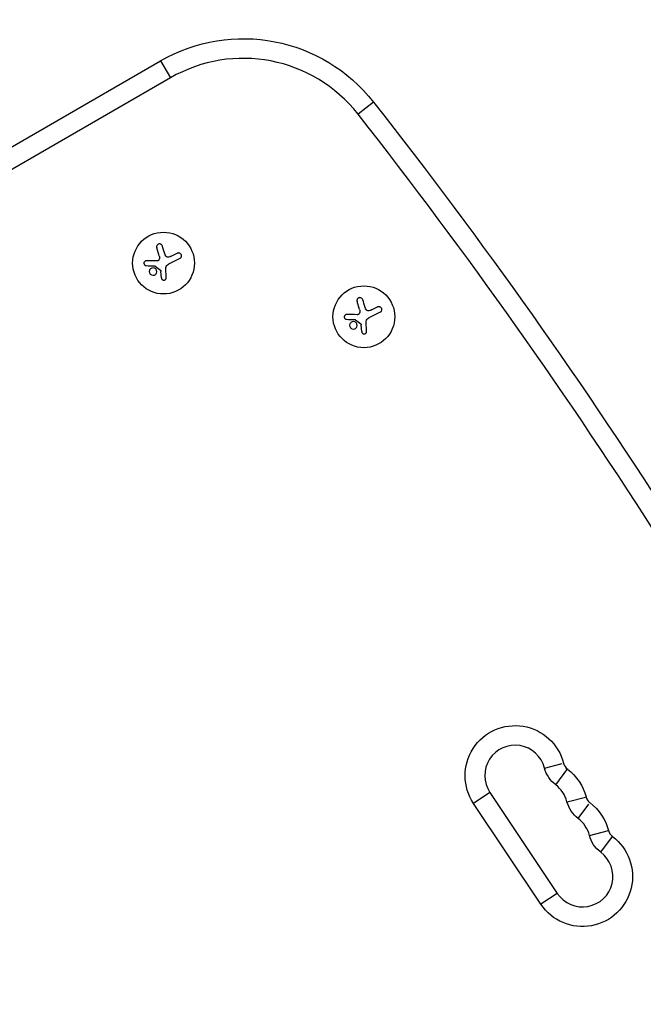
# Model space of a CAD drawing. Units: millimetres. Extents: x -8120 to 4289, y -3944 to 6722.
# Drawn here: x -3392 to -3109, y 1230 to 1676 of the extents above; entities that cross this region are included whole.
import ezdxf

# ---------------------------------------------------------------- set-up
doc = ezdxf.new("R2010")
doc.units = ezdxf.units.MM
doc.header["$LTSCALE"] = 20
doc.layers.add('2d', color=230, linetype='Continuous')

msp = doc.modelspace()

# ---------------------------------------------------------------- linework, layer by layer
at = {"layer": '2d'}
for p, q in [((-3551.01, 1528.87), (-3328.27, 1657.46)), ((-3328.27, 1657.46), (-3323.82, 1649.76)), ((-3323.82, 1649.76), (-3547.49, 1520.62)), ((-3231.78, 1638.83), (-3238.78, 1633.34)), ((-3328.86, 1569.11), (-3330, 1572.8)), ((-3323.44, 1568.94), (-3320.69, 1570.3)), ((-3319.51, 1567.92), (-3324.66, 1565.39)), ((-3327.89, 1559.15), (-3328.11, 1562.1)), ((-3238.06, 1544.78), (-3239.2, 1548.47)), ((-3228.72, 1543.6), (-3233.86, 1541.06)), ((-3232.64, 1544.62), (-3229.89, 1545.97)), ((-3237.09, 1534.82), (-3237.32, 1537.77)), ((-3154.23, 1337.08), (-3146.3, 1339.1)), ((-3149.16, 1329.46), (-3143.62, 1336.86)), ((-3179.01, 1326.05), (-3186.42, 1321.1)), ((-3179.01, 1326.05), (-3148.46, 1280.31)), ((-3155.86, 1275.37), (-3186.42, 1321.1)), ((-3144.07, 1321.83), (-3135.1, 1324.11)), ((-3138.96, 1314.24), (-3134.15, 1320.67)), ((-3133.89, 1306.59), (-3125.26, 1308.78)), ((-3128.8, 1298.96), (-3123.47, 1306.09)), ((-3148.46, 1280.31), (-3155.86, 1275.37))]:
    msp.add_line(p, q, dxfattribs=at)
for centre in [(-3326.93, 1565.86), (-3236.14, 1541.53)]:
    msp.add_circle(centre, 14, dxfattribs=at)
at = {"layer": '2d', "extrusion": (0, 0, -1)}
for centre, radius, start, end in [((3290.77, 1592.51), 75, 60, 141.858), ((5141.33, 139.29), 2427.96, 141.85798, 153.19783), ((3167.58, 1333.69), 22.65, 326.2571, 165.7283), ((3140.93, 1340.46), 13.75, 306.7859, 345.7283), ((3157.4, 1318.44), 22.65, 126.7859, 165.7283), ((3130.75, 1325.22), 13.75, 306.7859, 345.7283), ((3147.21, 1303.2), 22.65, 126.7859, 165.7283), ((3137.03, 1287.95), 22.65, 126.7859, 326.2571), ((3120.56, 1309.97), 13.75, 306.7859, 345.7283)]:
    msp.add_arc(centre, radius, start, end, dxfattribs=at)
at = {"layer": '2d'}
for centre, radius, start, end in [((-3290.77, 1592.51), 66.1, 38.142, 120), ((-5141.33, 139.29), 2419.06, 26.80217, 38.14202), ((-3167.58, 1333.69), 13.75, 14.2717, 213.7429), ((-3140.93, 1340.46), 4.85, 194.2717, 233.2141), ((-3157.4, 1318.44), 13.75, 14.2717, 53.2141), ((-3130.75, 1325.22), 4.85, 194.2717, 233.2141), ((-3147.21, 1303.2), 13.75, 14.2717, 53.2141), ((-3120.56, 1309.97), 4.85, 194.2717, 233.2141), ((-3137.03, 1287.95), 13.75, 213.7429, 53.2141)]:
    msp.add_arc(centre, radius, start, end, dxfattribs=at)
for points, knots in [([(-3327.44, 1573.6), (-3327.49, 1573.75), (-3327.57, 1573.9), (-3327.67, 1574.03), (-3327.77, 1574.16), (-3327.9, 1574.27), (-3328.04, 1574.35), (-3328.18, 1574.43), (-3328.34, 1574.49), (-3328.5, 1574.52), (-3328.65, 1574.54), (-3328.8, 1574.54), (-3328.95, 1574.52), (-3329.09, 1574.49), (-3329.22, 1574.45), (-3329.34, 1574.38), (-3329.46, 1574.32), (-3329.58, 1574.24), (-3329.67, 1574.14), (-3329.77, 1574.04), (-3329.85, 1573.93), (-3329.91, 1573.81), (-3329.98, 1573.68), (-3330.02, 1573.54), (-3330.05, 1573.4), (-3330.07, 1573.25), (-3330.07, 1573.09), (-3330.04, 1572.94), (-3330.03, 1572.89), (-3330.02, 1572.84), (-3330, 1572.8)], [0, 0, 0, 0, 0.120796, 0.120796, 0.120796, 0.242046, 0.242046, 0.242046, 0.356333, 0.356333, 0.356333, 0.459168, 0.459168, 0.459168, 0.553739, 0.553739, 0.553739, 0.646543, 0.646543, 0.646543, 0.743592, 0.743592, 0.743592, 0.848997, 0.848997, 0.848997, 0.964083, 0.964083, 0.964083, 1, 1, 1, 1]), ([(-3319.51, 1567.92), (-3319.37, 1568), (-3319.24, 1568.09), (-3319.13, 1568.21), (-3319.02, 1568.33), (-3318.93, 1568.47), (-3318.87, 1568.63), (-3318.81, 1568.78), (-3318.78, 1568.94), (-3318.78, 1569.11), (-3318.77, 1569.25), (-3318.8, 1569.41), (-3318.85, 1569.55), (-3318.89, 1569.68), (-3318.96, 1569.8), (-3319.04, 1569.91), (-3319.13, 1570.02), (-3319.22, 1570.11), (-3319.33, 1570.19), (-3319.44, 1570.27), (-3319.56, 1570.33), (-3319.69, 1570.37), (-3319.83, 1570.42), (-3319.97, 1570.44), (-3320.11, 1570.44), (-3320.26, 1570.44), (-3320.41, 1570.41), (-3320.55, 1570.36), (-3320.6, 1570.34), (-3320.64, 1570.32), (-3320.69, 1570.3)], [0, 0, 0, 0, 0.12144, 0.12144, 0.12144, 0.243283, 0.243283, 0.243283, 0.358856, 0.358856, 0.358856, 0.462986, 0.462986, 0.462986, 0.558085, 0.558085, 0.558085, 0.650496, 0.650496, 0.650496, 0.746429, 0.746429, 0.746429, 0.850305, 0.850305, 0.850305, 0.963913, 0.963913, 0.963913, 1, 1, 1, 1]), ([(-3334.7, 1566.92), (-3334.83, 1566.92), (-3334.97, 1566.9), (-3335.1, 1566.85), (-3335.22, 1566.81), (-3335.35, 1566.74), (-3335.45, 1566.64), (-3335.55, 1566.55), (-3335.64, 1566.44), (-3335.7, 1566.32), (-3335.76, 1566.21), (-3335.8, 1566.09), (-3335.82, 1565.96), (-3335.83, 1565.85), (-3335.83, 1565.73), (-3335.81, 1565.62), (-3335.79, 1565.51), (-3335.75, 1565.4), (-3335.7, 1565.3), (-3335.65, 1565.2), (-3335.58, 1565.11), (-3335.5, 1565.04), (-3335.42, 1564.95), (-3335.32, 1564.88), (-3335.22, 1564.83), (-3335.11, 1564.77), (-3334.98, 1564.74), (-3334.86, 1564.72), (-3334.83, 1564.72), (-3334.79, 1564.71), (-3334.76, 1564.71)], [0, 0, 0, 0, 0.123267, 0.123267, 0.123267, 0.246944, 0.246944, 0.246944, 0.364412, 0.364412, 0.364412, 0.469764, 0.469764, 0.469764, 0.565076, 0.565076, 0.565076, 0.656937, 0.656937, 0.656937, 0.751946, 0.751946, 0.751946, 0.854928, 0.854928, 0.854928, 0.968152, 0.968152, 0.968152, 1, 1, 1, 1]), ([(-3328.91, 1567.5), (-3328.95, 1567.39), (-3329.02, 1567.29), (-3329.09, 1567.19), (-3329.17, 1567.1), (-3329.26, 1567.03), (-3329.36, 1566.96), (-3329.46, 1566.9), (-3329.58, 1566.86), (-3329.69, 1566.84), (-3329.77, 1566.82), (-3329.86, 1566.81), (-3329.94, 1566.81)], [0, 0, 0, 0, 0.26951, 0.26951, 0.26951, 0.539189, 0.539189, 0.539189, 0.809594, 0.809594, 0.809594, 1, 1, 1, 1]), ([(-3324.53, 1568.55), (-3324.66, 1568.52), (-3324.81, 1568.51), (-3324.95, 1568.53), (-3325.09, 1568.54), (-3325.23, 1568.58), (-3325.35, 1568.64), (-3325.48, 1568.7), (-3325.6, 1568.78), (-3325.7, 1568.88), (-3325.79, 1568.96), (-3325.86, 1569.06), (-3325.92, 1569.16)], [0, 0, 0, 0, 0.2593, 0.2593, 0.2593, 0.519012, 0.519012, 0.519012, 0.774897, 0.774897, 0.774897, 1, 1, 1, 1]), ([(-3331, 1563.58), (-3331.41, 1563.76), (-3331.89, 1563.77), (-3332.7, 1563.45), (-3333.04, 1563.14), (-3333.41, 1562.35), (-3333.44, 1561.87), (-3333.13, 1561.01), (-3332.79, 1560.65), (-3332.37, 1560.47)], [0.5, 0.5, 0.5, 0.5, 0.625, 0.625, 0.75, 0.75, 0.875, 0.875, 1, 1, 1, 1]), ([(-3332.37, 1560.47), (-3331.95, 1560.28), (-3331.48, 1560.28), (-3330.67, 1560.59), (-3330.33, 1560.91), (-3329.96, 1561.69), (-3329.93, 1562.17), (-3330.24, 1563.03), (-3330.58, 1563.4), (-3331, 1563.58)], [0, 0, 0, 0, 0.125, 0.125, 0.25, 0.25, 0.375, 0.375, 0.5, 0.5, 0.5, 0.5]), ([(-3330.93, 1564.59), (-3330.89, 1564.59), (-3330.86, 1564.58), (-3330.83, 1564.57), (-3330.8, 1564.56), (-3330.78, 1564.55), (-3330.75, 1564.53)], [0, 0, 0, 0, 0.541586, 0.541586, 0.541586, 1, 1, 1, 1]), ([(-3328.32, 1562.65), (-3328.28, 1562.62), (-3328.24, 1562.57), (-3328.21, 1562.53), (-3328.19, 1562.48), (-3328.16, 1562.43), (-3328.15, 1562.38), (-3328.15, 1562.37), (-3328.14, 1562.36), (-3328.14, 1562.34)], [0, 0, 0, 0, 0.444984, 0.444984, 0.444984, 0.890124, 0.890124, 0.890124, 1, 1, 1, 1]), ([(-3327.89, 1559.15), (-3327.88, 1559.02), (-3327.84, 1558.88), (-3327.79, 1558.76), (-3327.73, 1558.64), (-3327.65, 1558.53), (-3327.55, 1558.44), (-3327.46, 1558.34), (-3327.35, 1558.27), (-3327.23, 1558.21), (-3327.11, 1558.16), (-3326.99, 1558.13), (-3326.86, 1558.12), (-3326.75, 1558.11), (-3326.63, 1558.12), (-3326.51, 1558.15), (-3326.4, 1558.18), (-3326.29, 1558.22), (-3326.19, 1558.28), (-3326.09, 1558.34), (-3326, 1558.42), (-3325.93, 1558.51), (-3325.85, 1558.6), (-3325.79, 1558.71), (-3325.74, 1558.82), (-3325.7, 1558.94), (-3325.67, 1559.06), (-3325.66, 1559.19), (-3325.66, 1559.23), (-3325.66, 1559.26), (-3325.67, 1559.3)], [0, 0, 0, 0, 0.117688, 0.117688, 0.117688, 0.23572, 0.23572, 0.23572, 0.348983, 0.348983, 0.348983, 0.453941, 0.453941, 0.453941, 0.55245, 0.55245, 0.55245, 0.649106, 0.649106, 0.649106, 0.748614, 0.748614, 0.748614, 0.85433, 0.85433, 0.85433, 0.967387, 0.967387, 0.967387, 1, 1, 1, 1]), ([(-3236.64, 1549.27), (-3236.69, 1549.42), (-3236.77, 1549.57), (-3236.87, 1549.7), (-3236.97, 1549.83), (-3237.1, 1549.94), (-3237.25, 1550.03), (-3237.38, 1550.11), (-3237.54, 1550.16), (-3237.7, 1550.19), (-3237.85, 1550.21), (-3238.01, 1550.21), (-3238.15, 1550.19), (-3238.29, 1550.16), (-3238.43, 1550.12), (-3238.55, 1550.05), (-3238.67, 1549.99), (-3238.78, 1549.91), (-3238.87, 1549.81), (-3238.97, 1549.72), (-3239.05, 1549.6), (-3239.11, 1549.48), (-3239.18, 1549.35), (-3239.23, 1549.21), (-3239.25, 1549.07), (-3239.27, 1548.92), (-3239.27, 1548.76), (-3239.24, 1548.61), (-3239.23, 1548.56), (-3239.22, 1548.51), (-3239.2, 1548.47)], [0, 0, 0, 0, 0.120796, 0.120796, 0.120796, 0.242046, 0.242046, 0.242046, 0.356333, 0.356333, 0.356333, 0.459168, 0.459168, 0.459168, 0.553739, 0.553739, 0.553739, 0.646543, 0.646543, 0.646543, 0.743592, 0.743592, 0.743592, 0.848997, 0.848997, 0.848997, 0.964083, 0.964083, 0.964083, 1, 1, 1, 1]), ([(-3233.73, 1544.23), (-3233.87, 1544.19), (-3234.01, 1544.18), (-3234.15, 1544.2), (-3234.29, 1544.21), (-3234.43, 1544.25), (-3234.56, 1544.31), (-3234.68, 1544.37), (-3234.8, 1544.45), (-3234.9, 1544.55), (-3234.99, 1544.63), (-3235.07, 1544.73), (-3235.13, 1544.84)], [0, 0, 0, 0, 0.2593, 0.2593, 0.2593, 0.519012, 0.519012, 0.519012, 0.774897, 0.774897, 0.774897, 1, 1, 1, 1]), ([(-3228.72, 1543.6), (-3228.57, 1543.67), (-3228.44, 1543.76), (-3228.33, 1543.88), (-3228.22, 1544), (-3228.13, 1544.15), (-3228.07, 1544.3), (-3228.01, 1544.45), (-3227.98, 1544.61), (-3227.98, 1544.78), (-3227.98, 1544.92), (-3228, 1545.08), (-3228.05, 1545.22), (-3228.1, 1545.35), (-3228.16, 1545.47), (-3228.25, 1545.58), (-3228.33, 1545.69), (-3228.43, 1545.79), (-3228.53, 1545.86), (-3228.64, 1545.94), (-3228.77, 1546), (-3228.89, 1546.04), (-3229.03, 1546.09), (-3229.17, 1546.11), (-3229.31, 1546.11), (-3229.46, 1546.11), (-3229.62, 1546.08), (-3229.76, 1546.03), (-3229.8, 1546.01), (-3229.85, 1545.99), (-3229.89, 1545.97)], [0, 0, 0, 0, 0.12144, 0.12144, 0.12144, 0.243283, 0.243283, 0.243283, 0.358856, 0.358856, 0.358856, 0.462986, 0.462986, 0.462986, 0.558085, 0.558085, 0.558085, 0.650496, 0.650496, 0.650496, 0.746429, 0.746429, 0.746429, 0.850305, 0.850305, 0.850305, 0.963913, 0.963913, 0.963913, 1, 1, 1, 1]), ([(-3243.9, 1542.59), (-3244.03, 1542.59), (-3244.17, 1542.57), (-3244.3, 1542.52), (-3244.43, 1542.48), (-3244.55, 1542.41), (-3244.65, 1542.31), (-3244.75, 1542.23), (-3244.84, 1542.12), (-3244.91, 1541.99), (-3244.96, 1541.88), (-3245, 1541.76), (-3245.02, 1541.63), (-3245.03, 1541.52), (-3245.03, 1541.4), (-3245.01, 1541.29), (-3244.99, 1541.18), (-3244.95, 1541.07), (-3244.9, 1540.97), (-3244.85, 1540.87), (-3244.78, 1540.78), (-3244.71, 1540.71), (-3244.62, 1540.62), (-3244.53, 1540.55), (-3244.42, 1540.5), (-3244.31, 1540.44), (-3244.19, 1540.41), (-3244.06, 1540.39), (-3244.03, 1540.39), (-3243.99, 1540.38), (-3243.96, 1540.38)], [0, 0, 0, 0, 0.123267, 0.123267, 0.123267, 0.246944, 0.246944, 0.246944, 0.364412, 0.364412, 0.364412, 0.469764, 0.469764, 0.469764, 0.565076, 0.565076, 0.565076, 0.656937, 0.656937, 0.656937, 0.751946, 0.751946, 0.751946, 0.854928, 0.854928, 0.854928, 0.968152, 0.968152, 0.968152, 1, 1, 1, 1]), ([(-3240.2, 1539.25), (-3240.62, 1539.43), (-3241.09, 1539.44), (-3241.9, 1539.12), (-3242.24, 1538.81), (-3242.61, 1538.02), (-3242.64, 1537.54), (-3242.33, 1536.68), (-3241.99, 1536.32), (-3241.57, 1536.14)], [0.5, 0.5, 0.5, 0.5, 0.625, 0.625, 0.75, 0.75, 0.875, 0.875, 1, 1, 1, 1]), ([(-3241.57, 1536.14), (-3241.15, 1535.95), (-3240.68, 1535.95), (-3239.87, 1536.26), (-3239.53, 1536.58), (-3239.16, 1537.36), (-3239.13, 1537.85), (-3239.44, 1538.7), (-3239.79, 1539.07), (-3240.2, 1539.25)], [0, 0, 0, 0, 0.125, 0.125, 0.25, 0.25, 0.375, 0.375, 0.5, 0.5, 0.5, 0.5]), ([(-3240.13, 1540.26), (-3240.1, 1540.26), (-3240.06, 1540.26), (-3240.03, 1540.24), (-3240.01, 1540.23), (-3239.98, 1540.22), (-3239.96, 1540.2)], [0, 0, 0, 0, 0.541586, 0.541586, 0.541586, 1, 1, 1, 1]), ([(-3238.12, 1543.17), (-3238.16, 1543.06), (-3238.22, 1542.96), (-3238.3, 1542.87), (-3238.37, 1542.78), (-3238.46, 1542.7), (-3238.57, 1542.64), (-3238.67, 1542.57), (-3238.78, 1542.53), (-3238.9, 1542.51), (-3238.98, 1542.49), (-3239.06, 1542.48), (-3239.14, 1542.48)], [0, 0, 0, 0, 0.26951, 0.26951, 0.26951, 0.539189, 0.539189, 0.539189, 0.809594, 0.809594, 0.809594, 1, 1, 1, 1]), ([(-3237.53, 1538.32), (-3237.48, 1538.29), (-3237.45, 1538.25), (-3237.42, 1538.2), (-3237.39, 1538.16), (-3237.37, 1538.11), (-3237.35, 1538.05), (-3237.35, 1538.04), (-3237.35, 1538.03), (-3237.34, 1538.01)], [0, 0, 0, 0, 0.444984, 0.444984, 0.444984, 0.890124, 0.890124, 0.890124, 1, 1, 1, 1]), ([(-3237.09, 1534.82), (-3237.08, 1534.69), (-3237.04, 1534.56), (-3236.99, 1534.44), (-3236.93, 1534.31), (-3236.85, 1534.2), (-3236.76, 1534.11), (-3236.66, 1534.02), (-3236.55, 1533.94), (-3236.43, 1533.88), (-3236.32, 1533.83), (-3236.19, 1533.8), (-3236.07, 1533.79), (-3235.95, 1533.78), (-3235.83, 1533.79), (-3235.71, 1533.82), (-3235.6, 1533.85), (-3235.49, 1533.9), (-3235.4, 1533.95), (-3235.3, 1534.02), (-3235.21, 1534.09), (-3235.13, 1534.18), (-3235.05, 1534.27), (-3234.99, 1534.38), (-3234.95, 1534.49), (-3234.9, 1534.61), (-3234.87, 1534.73), (-3234.87, 1534.86), (-3234.87, 1534.9), (-3234.87, 1534.93), (-3234.87, 1534.97)], [0, 0, 0, 0, 0.117688, 0.117688, 0.117688, 0.23572, 0.23572, 0.23572, 0.348983, 0.348983, 0.348983, 0.453941, 0.453941, 0.453941, 0.55245, 0.55245, 0.55245, 0.649106, 0.649106, 0.649106, 0.748614, 0.748614, 0.748614, 0.85433, 0.85433, 0.85433, 0.967387, 0.967387, 0.967387, 1, 1, 1, 1])]:
    msp.add_open_spline(points, degree=3, knots=knots, dxfattribs=at)
for points in [[(-3326.33, 1570.09), (-3326.71, 1571.3), (-3327.08, 1572.47), (-3327.44, 1573.6)], [(-3325.92, 1569.16), (-3326.09, 1569.46), (-3326.22, 1569.77), (-3326.33, 1570.09)], [(-3329.94, 1566.81), (-3331.59, 1566.85), (-3333.19, 1566.88), (-3334.7, 1566.92)], [(-3328.86, 1569.11), (-3328.7, 1568.59), (-3328.71, 1568.02), (-3328.91, 1567.5)], [(-3323.44, 1568.94), (-3323.78, 1568.77), (-3324.15, 1568.64), (-3324.53, 1568.55)], [(-3334.76, 1564.71), (-3333.53, 1564.67), (-3332.25, 1564.63), (-3330.93, 1564.59)], [(-3330.75, 1564.53), (-3329.95, 1563.91), (-3329.14, 1563.28), (-3328.32, 1562.65)], [(-3328.14, 1562.34), (-3328.13, 1562.26), (-3328.12, 1562.18), (-3328.11, 1562.1)], [(-3325.89, 1562.85), (-3325.9, 1563.13), (-3325.89, 1563.4), (-3325.86, 1563.68)], [(-3325.67, 1559.3), (-3325.74, 1560.45), (-3325.81, 1561.64), (-3325.89, 1562.85)], [(-3325.86, 1563.68), (-3325.85, 1563.72), (-3325.84, 1563.76), (-3325.84, 1563.8)], [(-3325.84, 1563.8), (-3325.72, 1564.48), (-3325.27, 1565.08), (-3324.66, 1565.39)], [(-3235.53, 1545.76), (-3235.91, 1546.97), (-3236.28, 1548.14), (-3236.64, 1549.27)], [(-3238.06, 1544.78), (-3237.9, 1544.26), (-3237.91, 1543.69), (-3238.12, 1543.17)], [(-3235.13, 1544.84), (-3235.29, 1545.13), (-3235.43, 1545.44), (-3235.53, 1545.76)], [(-3232.64, 1544.62), (-3232.99, 1544.44), (-3233.35, 1544.31), (-3233.73, 1544.23)], [(-3243.96, 1540.38), (-3242.73, 1540.34), (-3241.45, 1540.3), (-3240.13, 1540.26)], [(-3239.14, 1542.48), (-3240.79, 1542.52), (-3242.39, 1542.56), (-3243.9, 1542.59)], [(-3239.96, 1540.2), (-3239.15, 1539.58), (-3238.34, 1538.95), (-3237.53, 1538.32)], [(-3235.09, 1538.52), (-3235.11, 1538.8), (-3235.1, 1539.07), (-3235.06, 1539.35)], [(-3235.06, 1539.35), (-3235.05, 1539.39), (-3235.05, 1539.43), (-3235.04, 1539.47)], [(-3235.04, 1539.47), (-3234.93, 1540.15), (-3234.48, 1540.75), (-3233.86, 1541.06)], [(-3237.34, 1538.01), (-3237.33, 1537.93), (-3237.32, 1537.85), (-3237.32, 1537.77)], [(-3234.87, 1534.97), (-3234.94, 1536.12), (-3235.01, 1537.31), (-3235.09, 1538.52)]]:
    msp.add_open_spline(points, degree=3, dxfattribs=at)

doc.saveas('drawing.dxf')
